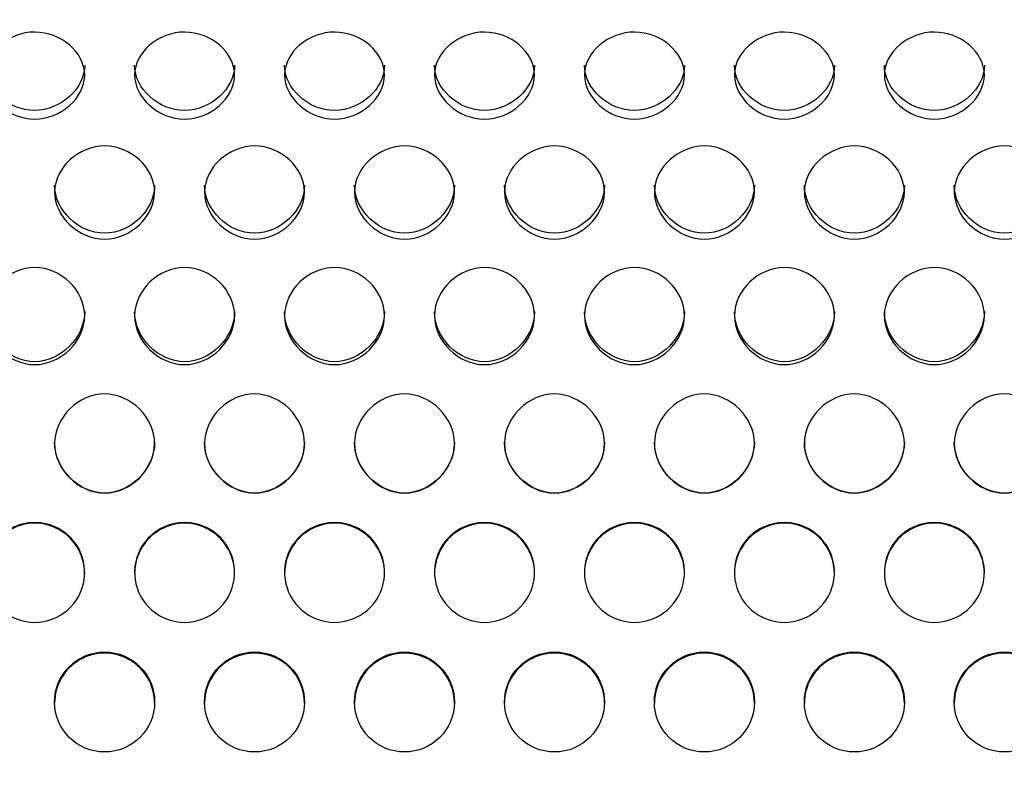
# Model space of a CAD drawing. Units: millimetres. Extents: x 0 to 349, y 0 to 204.
# Drawn here: x 161 to 166, y 59 to 63 of the extents above; entities that cross this region are included whole.
import ezdxf
from ezdxf import colors
from ezdxf.entities.mleader import LeaderData, LeaderLine
from ezdxf.math import Vec2, Vec3

# ---------------------------------------------------------------- set-up
doc = ezdxf.new("R2010")
doc.units = ezdxf.units.MM
doc.layers.add('C-8-CHAPA', color=7, linetype='Continuous')
doc.layers.add('Predeterminado', color=7, linetype='Continuous')

# ---------------------------------------------------------------- blocks, each defined once
blk = doc.blocks.new('_DOT')
at = {"color": 0}
blk.add_line((0, 0), (-1, 0), dxfattribs=at)
at = {"color": 0, "const_width": 0.333}
blk.add_lwpolyline([(-0.1665, 0, 1), (0.1665, 0, 1)], format="xyb", close=True, dxfattribs=at)
blk = doc.blocks.new('SE1')
at = {"layer": 'C-8-CHAPA', "color": 7, "linetype": 'Continuous'}
for p, q in [((160.8831, 59.9471), (160.8831, 59.9406)), ((161.2456, 59.9471), (161.2456, 59.9406)), ((161.7077, 59.9471), (161.7077, 59.9406)), ((162.0702, 59.9471), (162.0702, 59.9406)), ((162.5322, 59.9471), (162.5322, 59.9406)), ((162.8947, 59.9471), (162.8947, 59.9406)), ((163.3568, 59.9471), (163.3568, 59.9406)), ((163.7193, 59.9471), (163.7193, 59.9406)), ((164.1814, 59.9471), (164.1814, 59.9406)), ((164.5439, 59.9471), (164.5439, 59.9406)), ((165.006, 59.9471), (165.006, 59.9406)), ((165.3685, 59.9471), (165.3685, 59.9406)), ((165.8306, 59.9471), (165.8306, 59.9406))]:
    blk.add_line(p, q, dxfattribs=at)
for centre, radius, start, end in [((160.652, 59.7956), 0.2763, 33.2599, 146.7401), ((160.652, 59.7953), 0.273, 32.1765, 147.8235), ((161.4766, 59.7956), 0.2763, 33.2599, 146.7401), ((161.4766, 59.7953), 0.273, 32.1765, 147.8235), ((162.3012, 59.7956), 0.2763, 33.2599, 146.7401), ((162.3012, 59.7953), 0.273, 32.1765, 147.8235), ((163.1258, 59.7956), 0.2763, 33.2599, 146.7401), ((163.1258, 59.7953), 0.273, 32.1765, 147.8235), ((163.9504, 59.7956), 0.2763, 33.2599, 146.7401), ((163.9504, 59.7953), 0.273, 32.1765, 147.8235), ((164.7749, 59.7956), 0.2763, 33.2599, 146.7401), ((164.7749, 59.7953), 0.273, 32.1765, 147.8235), ((165.5995, 59.7956), 0.2763, 33.2599, 146.7401), ((165.5995, 59.7953), 0.273, 32.1765, 147.8235)]:
    blk.add_arc(centre, radius, start, end, dxfattribs=at)
for centre, major_axis, start_param, end_param in [((160.652, 59.7982), (-0.275, 0), -0.573235, 3.714828), ((160.652, 59.7918), (-0.275, 0), 3.141593, 3.714828), ((161.4766, 59.7982), (-0.275, 0), -0.573235, 3.714828), ((161.4766, 59.7918), (-0.275, 0), -0.573235, 0), ((161.4766, 59.7918), (-0.275, 0), 3.141593, 3.714828), ((162.3012, 59.7982), (-0.275, 0), -0.573235, 3.714828), ((162.3012, 59.7918), (-0.275, 0), -0.573235, 0), ((162.3012, 59.7918), (-0.275, 0), 3.141593, 3.714828), ((163.1258, 59.7982), (-0.275, 0), -0.573235, 3.714828), ((163.1258, 59.7918), (-0.275, 0), -0.573235, 0), ((163.1258, 59.7918), (-0.275, 0), 3.141593, 3.714828), ((163.9504, 59.7982), (-0.275, 0), -0.573235, 3.714828), ((163.9504, 59.7918), (-0.275, 0), -0.573235, 0), ((163.9504, 59.7918), (-0.275, 0), 3.141593, 3.714828), ((164.7749, 59.7982), (-0.275, 0), -0.573235, 3.714828), ((164.7749, 59.7918), (-0.275, 0), -0.573235, 0), ((164.7749, 59.7918), (-0.275, 0), 3.141593, 3.714828), ((165.5995, 59.7982), (-0.275, 0), -0.573235, 3.714828), ((165.5995, 59.7918), (-0.275, 0), -0.573235, 0), ((165.5995, 59.7918), (-0.275, 0), 3.141593, 3.714828), ((161.0366, 59.0795), (0.275, 0), 0, 3.141593), ((161.8612, 59.0795), (-0.275, 0), 3.141593, 6.283185), ((162.6858, 59.0795), (-0.275, 0), 3.141593, 6.283185), ((163.5104, 59.0795), (0.275, 0), 0, 3.141593), ((164.3349, 59.0795), (0.275, 0), 0, 3.141593), ((165.1595, 59.0795), (0.275, 0), 0, 3.141593), ((165.9841, 59.0795), (0.275, 0), 0, 3.141593)]:
    blk.add_ellipse(centre, major_axis=major_axis, ratio=0.998281, start_param=start_param, end_param=end_param, dxfattribs=at)
for centre, major_axis in [((161.0366, 59.0859), (0.275, 0)), ((161.8612, 59.0859), (-0.275, 0)), ((162.6858, 59.0859), (-0.275, 0)), ((163.5104, 59.0859), (0.275, 0)), ((164.3349, 59.0859), (0.275, 0)), ((165.1595, 59.0859), (0.275, 0)), ((165.9841, 59.0859), (0.275, 0))]:
    blk.add_ellipse(centre, major_axis=major_axis, ratio=0.998281, dxfattribs=at)
for points, knots in [([(160.652, 62.2888), (160.5802, 62.2888), (160.511, 62.3185), (160.4102, 62.408), (160.3767, 62.4698), (160.3773, 62.5952), (160.4107, 62.6543), (160.5121, 62.7398), (160.5819, 62.7671), (160.7236, 62.7668), (160.7928, 62.7394), (160.8941, 62.6534), (160.9272, 62.593), (160.9268, 62.4691), (160.8935, 62.4075), (160.7928, 62.3184), (160.7239, 62.2888), (160.652, 62.2888)], [0, 0, 0, 0, 0.125, 0.125, 0.25, 0.25, 0.375, 0.375, 0.5, 0.5, 0.625, 0.625, 0.75, 0.75, 0.875, 0.875, 1, 1, 1, 1]), ([(161.4766, 62.2888), (161.4048, 62.2888), (161.3356, 62.3185), (161.2348, 62.408), (161.2013, 62.4698), (161.2019, 62.5952), (161.2353, 62.6543), (161.3367, 62.7398), (161.4065, 62.7671), (161.5482, 62.7668), (161.6174, 62.7394), (161.7187, 62.6534), (161.7518, 62.593), (161.7514, 62.4691), (161.7181, 62.4075), (161.6174, 62.3184), (161.5485, 62.2888), (161.4766, 62.2888)], [0, 0, 0, 0, 0.125, 0.125, 0.25, 0.25, 0.375, 0.375, 0.5, 0.5, 0.625, 0.625, 0.75, 0.75, 0.875, 0.875, 1, 1, 1, 1]), ([(162.3012, 62.2888), (162.2294, 62.2888), (162.1602, 62.3185), (162.0594, 62.408), (162.0259, 62.4698), (162.0265, 62.5952), (162.0599, 62.6543), (162.1613, 62.7398), (162.231, 62.7671), (162.3728, 62.7668), (162.442, 62.7394), (162.5433, 62.6534), (162.5764, 62.593), (162.576, 62.4691), (162.5427, 62.4075), (162.442, 62.3184), (162.373, 62.2888), (162.3012, 62.2888)], [0, 0, 0, 0, 0.125, 0.125, 0.25, 0.25, 0.375, 0.375, 0.5, 0.5, 0.625, 0.625, 0.75, 0.75, 0.875, 0.875, 1, 1, 1, 1]), ([(163.1258, 62.2888), (163.0539, 62.2888), (162.9848, 62.3185), (162.8839, 62.408), (162.8505, 62.4698), (162.8511, 62.5952), (162.8844, 62.6543), (162.9858, 62.7398), (163.0556, 62.7671), (163.1974, 62.7668), (163.2666, 62.7394), (163.3678, 62.6534), (163.401, 62.593), (163.4006, 62.4691), (163.3672, 62.4075), (163.2666, 62.3184), (163.1976, 62.2888), (163.1258, 62.2888)], [0, 0, 0, 0, 0.125, 0.125, 0.25, 0.25, 0.375, 0.375, 0.5, 0.5, 0.625, 0.625, 0.75, 0.75, 0.875, 0.875, 1, 1, 1, 1]), ([(163.9504, 62.2888), (163.8785, 62.2888), (163.8094, 62.3185), (163.7085, 62.408), (163.6751, 62.4698), (163.6757, 62.5952), (163.709, 62.6543), (163.8104, 62.7398), (163.8802, 62.7671), (164.022, 62.7668), (164.0912, 62.7394), (164.1924, 62.6534), (164.2256, 62.593), (164.2252, 62.4691), (164.1918, 62.4075), (164.0911, 62.3184), (164.0222, 62.2888), (163.9504, 62.2888)], [0, 0, 0, 0, 0.125, 0.125, 0.25, 0.25, 0.375, 0.375, 0.5, 0.5, 0.625, 0.625, 0.75, 0.75, 0.875, 0.875, 1, 1, 1, 1]), ([(164.7749, 62.2888), (164.7031, 62.2888), (164.6339, 62.3185), (164.5331, 62.408), (164.4996, 62.4698), (164.5002, 62.5952), (164.5336, 62.6543), (164.635, 62.7398), (164.7048, 62.7671), (164.8465, 62.7668), (164.9158, 62.7394), (165.017, 62.6534), (165.0501, 62.593), (165.0497, 62.4691), (165.0164, 62.4075), (164.9157, 62.3184), (164.8468, 62.2888), (164.7749, 62.2888)], [0, 0, 0, 0, 0.125, 0.125, 0.25, 0.25, 0.375, 0.375, 0.5, 0.5, 0.625, 0.625, 0.75, 0.75, 0.875, 0.875, 1, 1, 1, 1]), ([(165.5995, 62.2888), (165.5277, 62.2888), (165.4585, 62.3185), (165.3577, 62.408), (165.3242, 62.4698), (165.3248, 62.5952), (165.3582, 62.6543), (165.4596, 62.7398), (165.5294, 62.7671), (165.6711, 62.7668), (165.7403, 62.7394), (165.8416, 62.6534), (165.8747, 62.593), (165.8743, 62.4691), (165.841, 62.4075), (165.7403, 62.3184), (165.6714, 62.2888), (165.5995, 62.2888)], [0, 0, 0, 0, 0.125, 0.125, 0.25, 0.25, 0.375, 0.375, 0.5, 0.5, 0.625, 0.625, 0.75, 0.75, 0.875, 0.875, 1, 1, 1, 1]), ([(160.927, 62.5849), (160.927, 62.5846), (160.927, 62.5843), (160.9267, 62.4586), (160.7974, 62.3362), (160.652, 62.3362)], [0.7494635, 0.7494635, 0.7494635, 0.7494635, 0.75, 0.75, 1, 1, 1, 1]), ([(161.7516, 62.5849), (161.7516, 62.5846), (161.7516, 62.5843), (161.7513, 62.4586), (161.622, 62.3362), (161.4766, 62.3362)], [0.7494635, 0.7494635, 0.7494635, 0.7494635, 0.75, 0.75, 1, 1, 1, 1]), ([(162.5762, 62.5849), (162.5762, 62.5846), (162.5762, 62.5843), (162.5759, 62.4586), (162.4466, 62.3362), (162.3012, 62.3362)], [0.7494635, 0.7494635, 0.7494635, 0.7494635, 0.75, 0.75, 1, 1, 1, 1]), ([(163.4008, 62.5849), (163.4008, 62.5846), (163.4008, 62.5843), (163.4004, 62.4586), (163.2712, 62.3362), (163.1258, 62.3362)], [0.7494635, 0.7494635, 0.7494635, 0.7494635, 0.75, 0.75, 1, 1, 1, 1]), ([(164.2254, 62.5849), (164.2254, 62.5846), (164.2254, 62.5843), (164.225, 62.4586), (164.0957, 62.3362), (163.9504, 62.3362)], [0.7494635, 0.7494635, 0.7494635, 0.7494635, 0.75, 0.75, 1, 1, 1, 1]), ([(165.0499, 62.5849), (165.0499, 62.5846), (165.0499, 62.5843), (165.0496, 62.4586), (164.9203, 62.3362), (164.7749, 62.3362)], [0.7494635, 0.7494635, 0.7494635, 0.7494635, 0.75, 0.75, 1, 1, 1, 1]), ([(165.8745, 62.5849), (165.8745, 62.5846), (165.8745, 62.5843), (165.8742, 62.4586), (165.7449, 62.3362), (165.5995, 62.3362)], [0.7494635, 0.7494635, 0.7494635, 0.7494635, 0.75, 0.75, 1, 1, 1, 1]), ([(161.0366, 61.6295), (160.9648, 61.6295), (160.8956, 61.6609), (160.7948, 61.756), (160.7613, 61.8219), (160.7619, 61.9561), (160.7953, 62.0196), (160.8967, 62.1118), (160.9665, 62.1414), (161.1082, 62.141), (161.1774, 62.1114), (161.2787, 62.0186), (161.3118, 61.9537), (161.3114, 61.8212), (161.2781, 61.7555), (161.1774, 61.6609), (161.1085, 61.6295), (161.0366, 61.6295)], [0, 0, 0, 0, 0.125, 0.125, 0.25, 0.25, 0.375, 0.375, 0.5, 0.5, 0.625, 0.625, 0.75, 0.75, 0.875, 0.875, 1, 1, 1, 1]), ([(161.8612, 61.6295), (161.7894, 61.6295), (161.7202, 61.6609), (161.6194, 61.756), (161.5859, 61.8219), (161.5865, 61.9561), (161.6199, 62.0196), (161.7213, 62.1118), (161.791, 62.1414), (161.9328, 62.141), (162.002, 62.1114), (162.1033, 62.0186), (162.1364, 61.9537), (162.136, 61.8212), (162.1027, 61.7555), (162.002, 61.6609), (161.933, 61.6295), (161.8612, 61.6295)], [0, 0, 0, 0, 0.125, 0.125, 0.25, 0.25, 0.375, 0.375, 0.5, 0.5, 0.625, 0.625, 0.75, 0.75, 0.875, 0.875, 1, 1, 1, 1]), ([(162.6858, 61.6295), (162.6139, 61.6295), (162.5448, 61.6609), (162.4439, 61.756), (162.4105, 61.8219), (162.4111, 61.9561), (162.4444, 62.0196), (162.5458, 62.1118), (162.6156, 62.1414), (162.7574, 62.141), (162.8266, 62.1114), (162.9278, 62.0186), (162.961, 61.9537), (162.9606, 61.8212), (162.9272, 61.7555), (162.8266, 61.6609), (162.7576, 61.6295), (162.6858, 61.6295)], [0, 0, 0, 0, 0.125, 0.125, 0.25, 0.25, 0.375, 0.375, 0.5, 0.5, 0.625, 0.625, 0.75, 0.75, 0.875, 0.875, 1, 1, 1, 1]), ([(163.5104, 61.6295), (163.4385, 61.6295), (163.3694, 61.6609), (163.2685, 61.756), (163.2351, 61.8219), (163.2357, 61.9561), (163.269, 62.0196), (163.3704, 62.1118), (163.4402, 62.1414), (163.582, 62.141), (163.6512, 62.1114), (163.7524, 62.0186), (163.7856, 61.9537), (163.7852, 61.8212), (163.7518, 61.7555), (163.6511, 61.6609), (163.5822, 61.6295), (163.5104, 61.6295)], [0, 0, 0, 0, 0.125, 0.125, 0.25, 0.25, 0.375, 0.375, 0.5, 0.5, 0.625, 0.625, 0.75, 0.75, 0.875, 0.875, 1, 1, 1, 1]), ([(164.3349, 61.6295), (164.2631, 61.6295), (164.1939, 61.6609), (164.0931, 61.756), (164.0596, 61.8219), (164.0602, 61.9561), (164.0936, 62.0196), (164.195, 62.1118), (164.2648, 62.1414), (164.4065, 62.141), (164.4758, 62.1114), (164.577, 62.0186), (164.6101, 61.9537), (164.6097, 61.8212), (164.5764, 61.7555), (164.4757, 61.6609), (164.4068, 61.6295), (164.3349, 61.6295)], [0, 0, 0, 0, 0.125, 0.125, 0.25, 0.25, 0.375, 0.375, 0.5, 0.5, 0.625, 0.625, 0.75, 0.75, 0.875, 0.875, 1, 1, 1, 1]), ([(165.1595, 61.6295), (165.0877, 61.6295), (165.0185, 61.6609), (164.9177, 61.756), (164.8842, 61.8219), (164.8848, 61.9561), (164.9182, 62.0196), (165.0196, 62.1118), (165.0894, 62.1414), (165.2311, 62.141), (165.3003, 62.1114), (165.4016, 62.0186), (165.4347, 61.9537), (165.4343, 61.8212), (165.401, 61.7555), (165.3003, 61.6609), (165.2314, 61.6295), (165.1595, 61.6295)], [0, 0, 0, 0, 0.125, 0.125, 0.25, 0.25, 0.375, 0.375, 0.5, 0.5, 0.625, 0.625, 0.75, 0.75, 0.875, 0.875, 1, 1, 1, 1]), ([(165.9841, 61.6295), (165.9123, 61.6295), (165.8431, 61.6609), (165.7423, 61.756), (165.7088, 61.8219), (165.7094, 61.9561), (165.7428, 62.0196), (165.8442, 62.1118), (165.9139, 62.1414), (166.0557, 62.141), (166.1249, 62.1114), (166.2262, 62.0186), (166.2593, 61.9537), (166.2589, 61.8212), (166.2256, 61.7555), (166.1249, 61.6609), (166.0559, 61.6295), (165.9841, 61.6295)], [0, 0, 0, 0, 0.125, 0.125, 0.25, 0.25, 0.375, 0.375, 0.5, 0.5, 0.625, 0.625, 0.75, 0.75, 0.875, 0.875, 1, 1, 1, 1]), ([(161.3116, 61.9265), (161.3116, 61.9263), (161.3116, 61.926), (161.3113, 61.7914), (161.182, 61.6618), (161.0366, 61.6618)], [0.7494635, 0.7494635, 0.7494635, 0.7494635, 0.75, 0.75, 1, 1, 1, 1]), ([(162.1362, 61.9265), (162.1362, 61.9263), (162.1362, 61.926), (162.1359, 61.7914), (162.0066, 61.6618), (161.8612, 61.6618)], [0.7494635, 0.7494635, 0.7494635, 0.7494635, 0.75, 0.75, 1, 1, 1, 1]), ([(162.9608, 61.9265), (162.9608, 61.9263), (162.9608, 61.926), (162.9604, 61.7914), (162.8312, 61.6618), (162.6858, 61.6618)], [0.7494635, 0.7494635, 0.7494635, 0.7494635, 0.75, 0.75, 1, 1, 1, 1]), ([(163.7854, 61.9265), (163.7854, 61.9263), (163.7854, 61.926), (163.785, 61.7914), (163.6557, 61.6618), (163.5104, 61.6618)], [0.7494635, 0.7494635, 0.7494635, 0.7494635, 0.75, 0.75, 1, 1, 1, 1]), ([(164.6099, 61.9265), (164.6099, 61.9263), (164.6099, 61.926), (164.6096, 61.7914), (164.4803, 61.6618), (164.3349, 61.6618)], [0.7494635, 0.7494635, 0.7494635, 0.7494635, 0.75, 0.75, 1, 1, 1, 1]), ([(165.4345, 61.9265), (165.4345, 61.9263), (165.4345, 61.926), (165.4342, 61.7914), (165.3049, 61.6618), (165.1595, 61.6618)], [0.7494635, 0.7494635, 0.7494635, 0.7494635, 0.75, 0.75, 1, 1, 1, 1]), ([(166.2591, 61.9265), (166.2591, 61.9263), (166.2591, 61.926), (166.2588, 61.7914), (166.1295, 61.6618), (165.9841, 61.6618)], [0.7494635, 0.7494635, 0.7494635, 0.7494635, 0.75, 0.75, 1, 1, 1, 1]), ([(160.652, 60.9396), (160.5802, 60.9396), (160.511, 60.9721), (160.4102, 61.0707), (160.3767, 61.1392), (160.3773, 61.2792), (160.4107, 61.3458), (160.5121, 61.4426), (160.5819, 61.4738), (160.7236, 61.4734), (160.7928, 61.4422), (160.8941, 61.3448), (160.9272, 61.2767), (160.9268, 61.1384), (160.8935, 61.0702), (160.7928, 60.972), (160.7239, 60.9396), (160.652, 60.9396)], [0, 0, 0, 0, 0.125, 0.125, 0.25, 0.25, 0.375, 0.375, 0.5, 0.5, 0.625, 0.625, 0.75, 0.75, 0.875, 0.875, 1, 1, 1, 1]), ([(161.4766, 60.9396), (161.4048, 60.9396), (161.3356, 60.9721), (161.2348, 61.0707), (161.2013, 61.1392), (161.2019, 61.2792), (161.2353, 61.3458), (161.3367, 61.4426), (161.4065, 61.4738), (161.5482, 61.4734), (161.6174, 61.4422), (161.7187, 61.3448), (161.7518, 61.2767), (161.7514, 61.1384), (161.7181, 61.0702), (161.6174, 60.972), (161.5485, 60.9396), (161.4766, 60.9396)], [0, 0, 0, 0, 0.125, 0.125, 0.25, 0.25, 0.375, 0.375, 0.5, 0.5, 0.625, 0.625, 0.75, 0.75, 0.875, 0.875, 1, 1, 1, 1]), ([(162.3012, 60.9396), (162.2294, 60.9396), (162.1602, 60.9721), (162.0594, 61.0707), (162.0259, 61.1392), (162.0265, 61.2792), (162.0599, 61.3458), (162.1613, 61.4426), (162.231, 61.4738), (162.3728, 61.4734), (162.442, 61.4422), (162.5433, 61.3448), (162.5764, 61.2767), (162.576, 61.1384), (162.5427, 61.0702), (162.442, 60.972), (162.373, 60.9396), (162.3012, 60.9396)], [0, 0, 0, 0, 0.125, 0.125, 0.25, 0.25, 0.375, 0.375, 0.5, 0.5, 0.625, 0.625, 0.75, 0.75, 0.875, 0.875, 1, 1, 1, 1]), ([(163.1258, 60.9396), (163.0539, 60.9396), (162.9848, 60.9721), (162.8839, 61.0707), (162.8505, 61.1392), (162.8511, 61.2792), (162.8844, 61.3458), (162.9858, 61.4426), (163.0556, 61.4738), (163.1974, 61.4734), (163.2666, 61.4422), (163.3678, 61.3448), (163.401, 61.2767), (163.4006, 61.1384), (163.3672, 61.0702), (163.2666, 60.972), (163.1976, 60.9396), (163.1258, 60.9396)], [0, 0, 0, 0, 0.125, 0.125, 0.25, 0.25, 0.375, 0.375, 0.5, 0.5, 0.625, 0.625, 0.75, 0.75, 0.875, 0.875, 1, 1, 1, 1]), ([(163.9504, 60.9396), (163.8785, 60.9396), (163.8094, 60.9721), (163.7085, 61.0707), (163.6751, 61.1392), (163.6757, 61.2792), (163.709, 61.3458), (163.8104, 61.4426), (163.8802, 61.4738), (164.022, 61.4734), (164.0912, 61.4422), (164.1924, 61.3448), (164.2256, 61.2767), (164.2252, 61.1384), (164.1918, 61.0702), (164.0911, 60.972), (164.0222, 60.9396), (163.9504, 60.9396)], [0, 0, 0, 0, 0.125, 0.125, 0.25, 0.25, 0.375, 0.375, 0.5, 0.5, 0.625, 0.625, 0.75, 0.75, 0.875, 0.875, 1, 1, 1, 1]), ([(164.7749, 60.9396), (164.7031, 60.9396), (164.6339, 60.9721), (164.5331, 61.0707), (164.4996, 61.1392), (164.5002, 61.2792), (164.5336, 61.3458), (164.635, 61.4426), (164.7048, 61.4738), (164.8465, 61.4734), (164.9158, 61.4422), (165.017, 61.3448), (165.0501, 61.2767), (165.0497, 61.1384), (165.0164, 61.0702), (164.9157, 60.972), (164.8468, 60.9396), (164.7749, 60.9396)], [0, 0, 0, 0, 0.125, 0.125, 0.25, 0.25, 0.375, 0.375, 0.5, 0.5, 0.625, 0.625, 0.75, 0.75, 0.875, 0.875, 1, 1, 1, 1]), ([(165.5995, 60.9396), (165.5277, 60.9396), (165.4585, 60.9721), (165.3577, 61.0707), (165.3242, 61.1392), (165.3248, 61.2792), (165.3582, 61.3458), (165.4596, 61.4426), (165.5294, 61.4738), (165.6711, 61.4734), (165.7403, 61.4422), (165.8416, 61.3448), (165.8747, 61.2767), (165.8743, 61.1384), (165.841, 61.0702), (165.7403, 60.972), (165.6714, 60.9396), (165.5995, 60.9396)], [0, 0, 0, 0, 0.125, 0.125, 0.25, 0.25, 0.375, 0.375, 0.5, 0.5, 0.625, 0.625, 0.75, 0.75, 0.875, 0.875, 1, 1, 1, 1]), ([(160.927, 61.2311), (160.927, 61.2308), (160.927, 61.2305), (160.9267, 61.09), (160.7974, 60.956), (160.652, 60.956)], [0.7494635, 0.7494635, 0.7494635, 0.7494635, 0.75, 0.75, 1, 1, 1, 1]), ([(161.7516, 61.2311), (161.7516, 61.2308), (161.7516, 61.2305), (161.7513, 61.09), (161.622, 60.956), (161.4766, 60.956)], [0.7494635, 0.7494635, 0.7494635, 0.7494635, 0.75, 0.75, 1, 1, 1, 1]), ([(162.5762, 61.2311), (162.5762, 61.2308), (162.5762, 61.2305), (162.5759, 61.09), (162.4466, 60.956), (162.3012, 60.956)], [0.7494635, 0.7494635, 0.7494635, 0.7494635, 0.75, 0.75, 1, 1, 1, 1]), ([(163.4008, 61.2311), (163.4008, 61.2308), (163.4008, 61.2305), (163.4004, 61.09), (163.2712, 60.956), (163.1258, 60.956)], [0.7494635, 0.7494635, 0.7494635, 0.7494635, 0.75, 0.75, 1, 1, 1, 1]), ([(164.2254, 61.2311), (164.2254, 61.2308), (164.2254, 61.2305), (164.225, 61.09), (164.0957, 60.956), (163.9504, 60.956)], [0.7494635, 0.7494635, 0.7494635, 0.7494635, 0.75, 0.75, 1, 1, 1, 1]), ([(165.0499, 61.2311), (165.0499, 61.2308), (165.0499, 61.2305), (165.0496, 61.09), (164.9203, 60.956), (164.7749, 60.956)], [0.7494635, 0.7494635, 0.7494635, 0.7494635, 0.75, 0.75, 1, 1, 1, 1]), ([(165.8745, 61.2311), (165.8745, 61.2308), (165.8745, 61.2305), (165.8742, 61.09), (165.7449, 60.956), (165.5995, 60.956)], [0.7494635, 0.7494635, 0.7494635, 0.7494635, 0.75, 0.75, 1, 1, 1, 1]), ([(161.0366, 60.2341), (160.9648, 60.2341), (160.8956, 60.2669), (160.7948, 60.3669), (160.7613, 60.4365), (160.7619, 60.5793), (160.7953, 60.6475), (160.8967, 60.7469), (160.9665, 60.779), (161.1082, 60.7785), (161.1774, 60.7464), (161.2787, 60.6464), (161.3118, 60.5768), (161.3114, 60.4357), (161.2781, 60.3664), (161.1774, 60.2668), (161.1085, 60.2341), (161.0366, 60.2341)], [0, 0, 0, 0, 0.125, 0.125, 0.25, 0.25, 0.375, 0.375, 0.5, 0.5, 0.625, 0.625, 0.75, 0.75, 0.875, 0.875, 1, 1, 1, 1]), ([(161.8612, 60.2341), (161.7894, 60.2341), (161.7202, 60.2669), (161.6194, 60.3669), (161.5859, 60.4365), (161.5865, 60.5793), (161.6199, 60.6475), (161.7213, 60.7469), (161.791, 60.779), (161.9328, 60.7785), (162.002, 60.7464), (162.1033, 60.6464), (162.1364, 60.5768), (162.136, 60.4357), (162.1027, 60.3664), (162.002, 60.2668), (161.933, 60.2341), (161.8612, 60.2341)], [0, 0, 0, 0, 0.125, 0.125, 0.25, 0.25, 0.375, 0.375, 0.5, 0.5, 0.625, 0.625, 0.75, 0.75, 0.875, 0.875, 1, 1, 1, 1]), ([(162.6858, 60.2341), (162.6139, 60.2341), (162.5448, 60.2669), (162.4439, 60.3669), (162.4105, 60.4365), (162.4111, 60.5793), (162.4444, 60.6475), (162.5458, 60.7469), (162.6156, 60.779), (162.7574, 60.7785), (162.8266, 60.7464), (162.9278, 60.6464), (162.961, 60.5768), (162.9606, 60.4357), (162.9272, 60.3664), (162.8266, 60.2668), (162.7576, 60.2341), (162.6858, 60.2341)], [0, 0, 0, 0, 0.125, 0.125, 0.25, 0.25, 0.375, 0.375, 0.5, 0.5, 0.625, 0.625, 0.75, 0.75, 0.875, 0.875, 1, 1, 1, 1]), ([(163.5104, 60.2341), (163.4385, 60.2341), (163.3694, 60.2669), (163.2685, 60.3669), (163.2351, 60.4365), (163.2357, 60.5793), (163.269, 60.6475), (163.3704, 60.7469), (163.4402, 60.779), (163.582, 60.7785), (163.6512, 60.7464), (163.7524, 60.6464), (163.7856, 60.5768), (163.7852, 60.4357), (163.7518, 60.3664), (163.6511, 60.2668), (163.5822, 60.2341), (163.5104, 60.2341)], [0, 0, 0, 0, 0.125, 0.125, 0.25, 0.25, 0.375, 0.375, 0.5, 0.5, 0.625, 0.625, 0.75, 0.75, 0.875, 0.875, 1, 1, 1, 1]), ([(164.3349, 60.2341), (164.2631, 60.2341), (164.1939, 60.2669), (164.0931, 60.3669), (164.0596, 60.4365), (164.0602, 60.5793), (164.0936, 60.6475), (164.195, 60.7469), (164.2648, 60.779), (164.4065, 60.7785), (164.4758, 60.7464), (164.577, 60.6464), (164.6101, 60.5768), (164.6097, 60.4357), (164.5764, 60.3664), (164.4757, 60.2668), (164.4068, 60.2341), (164.3349, 60.2341)], [0, 0, 0, 0, 0.125, 0.125, 0.25, 0.25, 0.375, 0.375, 0.5, 0.5, 0.625, 0.625, 0.75, 0.75, 0.875, 0.875, 1, 1, 1, 1]), ([(165.1595, 60.2341), (165.0877, 60.2341), (165.0185, 60.2669), (164.9177, 60.3669), (164.8842, 60.4365), (164.8848, 60.5793), (164.9182, 60.6475), (165.0196, 60.7469), (165.0894, 60.779), (165.2311, 60.7785), (165.3003, 60.7464), (165.4016, 60.6464), (165.4347, 60.5768), (165.4343, 60.4357), (165.401, 60.3664), (165.3003, 60.2668), (165.2314, 60.2341), (165.1595, 60.2341)], [0, 0, 0, 0, 0.125, 0.125, 0.25, 0.25, 0.375, 0.375, 0.5, 0.5, 0.625, 0.625, 0.75, 0.75, 0.875, 0.875, 1, 1, 1, 1]), ([(165.9841, 60.2341), (165.9123, 60.2341), (165.8431, 60.2669), (165.7423, 60.3669), (165.7088, 60.4365), (165.7094, 60.5793), (165.7428, 60.6475), (165.8442, 60.7469), (165.9139, 60.779), (166.0557, 60.7785), (166.1249, 60.7464), (166.2262, 60.6464), (166.2593, 60.5768), (166.2589, 60.4357), (166.2256, 60.3664), (166.1249, 60.2668), (166.0559, 60.2341), (165.9841, 60.2341)], [0, 0, 0, 0, 0.125, 0.125, 0.25, 0.25, 0.375, 0.375, 0.5, 0.5, 0.625, 0.625, 0.75, 0.75, 0.875, 0.875, 1, 1, 1, 1]), ([(161.3116, 60.5136), (161.3116, 60.5133), (161.3116, 60.513), (161.3113, 60.3698), (161.182, 60.2343), (161.0366, 60.2343)], [0.7494635, 0.7494635, 0.7494635, 0.7494635, 0.75, 0.75, 1, 1, 1, 1]), ([(162.1362, 60.5136), (162.1362, 60.5133), (162.1362, 60.513), (162.1359, 60.3698), (162.0066, 60.2343), (161.8612, 60.2343)], [0.7494635, 0.7494635, 0.7494635, 0.7494635, 0.75, 0.75, 1, 1, 1, 1]), ([(162.9608, 60.5136), (162.9608, 60.5133), (162.9608, 60.513), (162.9604, 60.3698), (162.8312, 60.2343), (162.6858, 60.2343)], [0.7494635, 0.7494635, 0.7494635, 0.7494635, 0.75, 0.75, 1, 1, 1, 1]), ([(163.7854, 60.5136), (163.7854, 60.5133), (163.7854, 60.513), (163.785, 60.3698), (163.6557, 60.2343), (163.5104, 60.2343)], [0.7494635, 0.7494635, 0.7494635, 0.7494635, 0.75, 0.75, 1, 1, 1, 1]), ([(164.6099, 60.5136), (164.6099, 60.5133), (164.6099, 60.513), (164.6096, 60.3698), (164.4803, 60.2343), (164.3349, 60.2343)], [0.7494635, 0.7494635, 0.7494635, 0.7494635, 0.75, 0.75, 1, 1, 1, 1]), ([(165.4345, 60.5136), (165.4345, 60.5133), (165.4345, 60.513), (165.4342, 60.3698), (165.3049, 60.2343), (165.1595, 60.2343)], [0.7494635, 0.7494635, 0.7494635, 0.7494635, 0.75, 0.75, 1, 1, 1, 1]), ([(166.2591, 60.5136), (166.2591, 60.5133), (166.2591, 60.513), (166.2588, 60.3698), (166.1295, 60.2343), (165.9841, 60.2343)], [0.7494635, 0.7494635, 0.7494635, 0.7494635, 0.75, 0.75, 1, 1, 1, 1])]:
    blk.add_open_spline(points, degree=3, knots=knots, dxfattribs=at)
for points in [[(160.652, 62.3362), (160.507, 62.3362), (160.3771, 62.4574), (160.377, 62.5845)], [(161.4766, 62.3362), (161.3315, 62.3362), (161.2017, 62.4574), (161.2016, 62.5845)], [(162.3012, 62.3362), (162.1561, 62.3362), (162.0263, 62.4574), (162.0262, 62.5845)], [(163.1258, 62.3362), (162.9807, 62.3362), (162.8508, 62.4574), (162.8508, 62.5845)], [(163.9504, 62.3362), (163.8053, 62.3362), (163.6754, 62.4574), (163.6754, 62.5845)], [(164.7749, 62.3362), (164.6299, 62.3362), (164.5, 62.4574), (164.4999, 62.5845)], [(165.5995, 62.3362), (165.4544, 62.3362), (165.3246, 62.4574), (165.3245, 62.5845)], [(161.0366, 61.6618), (160.8915, 61.6618), (160.7617, 61.7902), (160.7616, 61.9262)], [(161.8612, 61.6618), (161.7161, 61.6618), (161.5863, 61.7902), (161.5862, 61.9262)], [(162.6858, 61.6618), (162.5407, 61.6618), (162.4108, 61.7902), (162.4108, 61.9262)], [(163.5104, 61.6618), (163.3653, 61.6618), (163.2354, 61.7902), (163.2354, 61.9262)], [(164.3349, 61.6618), (164.1899, 61.6618), (164.06, 61.7902), (164.0599, 61.9262)], [(165.1595, 61.6618), (165.0144, 61.6618), (164.8846, 61.7902), (164.8845, 61.9262)], [(165.9841, 61.6618), (165.839, 61.6618), (165.7092, 61.7902), (165.7091, 61.9262)], [(160.652, 60.956), (160.507, 60.956), (160.3771, 61.0887), (160.377, 61.2307)], [(161.4766, 60.956), (161.3315, 60.956), (161.2017, 61.0887), (161.2016, 61.2307)], [(162.3012, 60.956), (162.1561, 60.956), (162.0263, 61.0887), (162.0262, 61.2307)], [(163.1258, 60.956), (162.9807, 60.956), (162.8508, 61.0887), (162.8508, 61.2307)], [(163.9504, 60.956), (163.8053, 60.956), (163.6754, 61.0887), (163.6754, 61.2307)], [(164.7749, 60.956), (164.6299, 60.956), (164.5, 61.0887), (164.4999, 61.2307)], [(165.5995, 60.956), (165.4544, 60.956), (165.3246, 61.0887), (165.3245, 61.2307)], [(161.0366, 60.2343), (160.8915, 60.2343), (160.7617, 60.3685), (160.7616, 60.5132)], [(161.8612, 60.2343), (161.7161, 60.2343), (161.5863, 60.3685), (161.5862, 60.5132)], [(162.6858, 60.2343), (162.5407, 60.2343), (162.4108, 60.3685), (162.4108, 60.5132)], [(163.5104, 60.2343), (163.3653, 60.2343), (163.2354, 60.3685), (163.2354, 60.5132)], [(164.3349, 60.2343), (164.1899, 60.2343), (164.06, 60.3685), (164.0599, 60.5132)], [(165.1595, 60.2343), (165.0144, 60.2343), (164.8846, 60.3685), (164.8845, 60.5132)], [(165.9841, 60.2343), (165.839, 60.2343), (165.7092, 60.3685), (165.7091, 60.5132)]]:
    blk.add_open_spline(points, degree=3, dxfattribs=at)

msp = doc.modelspace()

# ---------------------------------------------------------------- block references
at = {"layer": 'Predeterminado'}
msp.add_blockref('SE1', (0, 0), dxfattribs=at)

# ---------------------------------------------------------------- leaders
at = {"layer": 'Predeterminado', "color": 7, "linetype": 'Continuous'}
ml = msp.add_multileader_mtext('Standard', dxfattribs=at)
ml.set_content('{\\pxsm0.9;\\fArial TUR|b0||i0||c0|p34;\\W1.;Banco de chapa perforada de acero galvanizado de 2 metros, pintado epoxi al horno en color plata.\\P}', color=256)
ml.set_leader_properties()
ml.set_arrow_properties(name='DOT')
ml.build(insert=Vec2(0, 0))
ml.multileader.update_dxf_attribs({"leader_type": 0, "dogleg_length": 0, "arrow_head_size": 2.5})
ctx = ml.context
ctx.base_point, ctx.char_height, ctx.arrow_head_size, ctx.landing_gap_size = Vec3(6.63944, 191.89733), 2.5, 2.5, 0.875
notes = []
notes.append((ctx, [(0, (0, 0, 0), (0, 0), (1, 0), 1, [])]))
ctx.mtext.insert = Vec3(8.63944, 193.51358)
ml = msp.add_multileader_mtext('Standard', dxfattribs=at)
ml.set_content('{\\pxsm0.9;\\fArial|b0||i0||c0|p34;\\W1.;Las medidas son reales.\\P( Cambiadas a reales)\\P        17-12-2020\\P}', color=256)
ml.set_leader_properties()
ml.set_arrow_properties(name='DOT')
ml.build(insert=Vec2(0, 0))
ml.multileader.update_dxf_attribs({"leader_type": 0, "dogleg_length": 0, "arrow_head_size": 3.125})
ctx = ml.context
ctx.base_point, ctx.char_height, ctx.arrow_head_size, ctx.landing_gap_size = Vec3(300.10658, 179.04268), 3.125, 3.125, 1.09375
notes.append((ctx, [(0, (0, 0, 0), (0, 0), (1, 0), 1, [])]))
ctx.mtext.insert = Vec3(302.10658, 180.63175)
for ctx, leaders in notes:
    for number, flags, end, landing, length, lines in leaders:
        leader = LeaderData()
        leader.index, (leader.has_last_leader_line, leader.has_dogleg_vector, leader.attachment_direction) = number, flags
        leader.last_leader_point, leader.dogleg_vector, leader.dogleg_length = Vec3(end), Vec3(landing), length
        for number, points, colour, breaks in lines:
            line = LeaderLine()
            line.index, line.vertices, line.color, line.breaks = number, Vec3.list(points), colors.encode_raw_color(colour), breaks
            leader.lines.append(line)
        ctx.leaders.append(leader)

doc.saveas('drawing.dxf')
